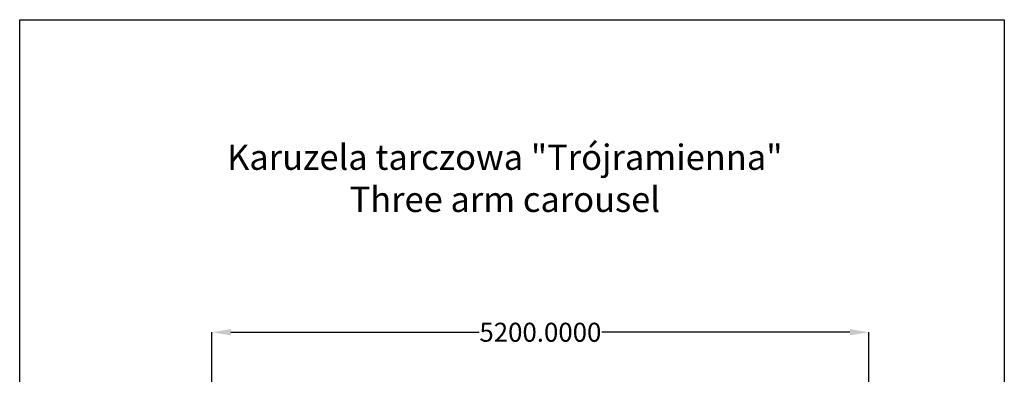
# Model space of a CAD drawing. Units: millimetres. Extents: x 1543 to 85768, y -9240 to 12307.
# Drawn here: x 1543 to 9337, y 9503 to 12307 of the extents above; entities that cross this region are included whole.
import ezdxf

# ---------------------------------------------------------------- set-up
doc = ezdxf.new("R2010")
doc.units = ezdxf.units.MM
doc.layers.add('Strefa bezpieczna', color=8, linetype='Continuous')
doc.styles.get("Standard").update_dxf_attribs({"font": 'ARIAL.TTF'})
doc.dimstyles.get("Standard").update_dxf_attribs({"dimtxt": 0.18, "dimasz": 0.18, "dimexe": 0.18, "dimexo": 0.0625, "dimgap": 0.09, "dimtad": 0, "dimtih": 1, "dimtoh": 1, "dimdec": 4, "dimzin": 0, "dimdsep": 46, "dimtxsty": 'Standard', "dimcen": 0.09, "dimadec": 0, "dimazin": 0, "dimtfac": 1, "dimtdec": 4, "dimtofl": 0, "dimtmove": 0, "dimatfit": 3, "dimfxl": 1, "dimtolj": 1, "dimtzin": 0, "dimarcsym": 0})

# ---------------------------------------------------------------- blocks, each defined once
blk = doc.blocks.new('*D8')
at = {"layer": 'Defpoints', "color": 0}
for p in [(3064.6, 9835.7), (3064.6, 6836.9), (8264.6, 6837.2)]:
    blk.add_point(p, dxfattribs=at)
at = {"layer": 'Strefa bezpieczna', "color": 0, "lineweight": -2}
for p, q in [((3064.6, 6837), (3064.6, 9835.9)), ((3214.6, 9835.7), (5178.6, 9835.7)), ((8114.6, 9835.7), (6150.6, 9835.7)), ((8264.6, 6837.2), (8264.6, 9835.9))]:
    blk.add_line(p, q, dxfattribs=at)
at = {"layer": 'Strefa bezpieczna', "color": 0}
for points in [[(3214.6, 9860.7), (3214.6, 9810.7), (3064.6, 9835.7)], [(8114.6, 9810.7), (8114.6, 9860.7), (8264.6, 9835.7)]]:
    blk.add_solid(points, dxfattribs=at)
at = {"layer": 'Strefa bezpieczna', "color": 0, "insert": (5664.6, 9835.7), "char_height": 150, "attachment_point": 5}
blk.add_mtext('\\A1;5200.0000', dxfattribs=at)

msp = doc.modelspace()

# ---------------------------------------------------------------- linework, layer by layer
for p, q in [((1542.59397, 12307.35034), (9336.984, 12307.35034)), ((1542.59397, 1283.85586), (1542.59397, 12307.35034)), ((9336.984, 12307.35034), (9336.984, 1283.85586))]:
    msp.add_line(p, q)

# ---------------------------------------------------------------- texts
at = {"insert": (1683.08082, 11320.10956), "char_height": 200, "width": 7400, "attachment_point": 1}
msp.add_mtext('\\pxqc;Karuzela tarczowa "Trójramienna" \\PThree arm carousel', dxfattribs=at)

# ---------------------------------------------------------------- dimensions: what is measured, and where the dimension line sits
at = {"layer": 'Strefa bezpieczna'}
dim = msp.add_linear_dim(base=(3064.61284, 9835.70749), p1=(8264.61284, 6837.16307), p2=(3064.61284, 6836.94252), dimstyle='Standard', override={"dimtxt": 150, "dimasz": 150, "dimtxsty": 'Standard'}, dxfattribs=at)
dim.commit()
dim.dimension.update_dxf_attribs({"geometry": '*D8', "text_midpoint": (5664.61284, 9835.70749)})

doc.saveas('drawing.dxf')
